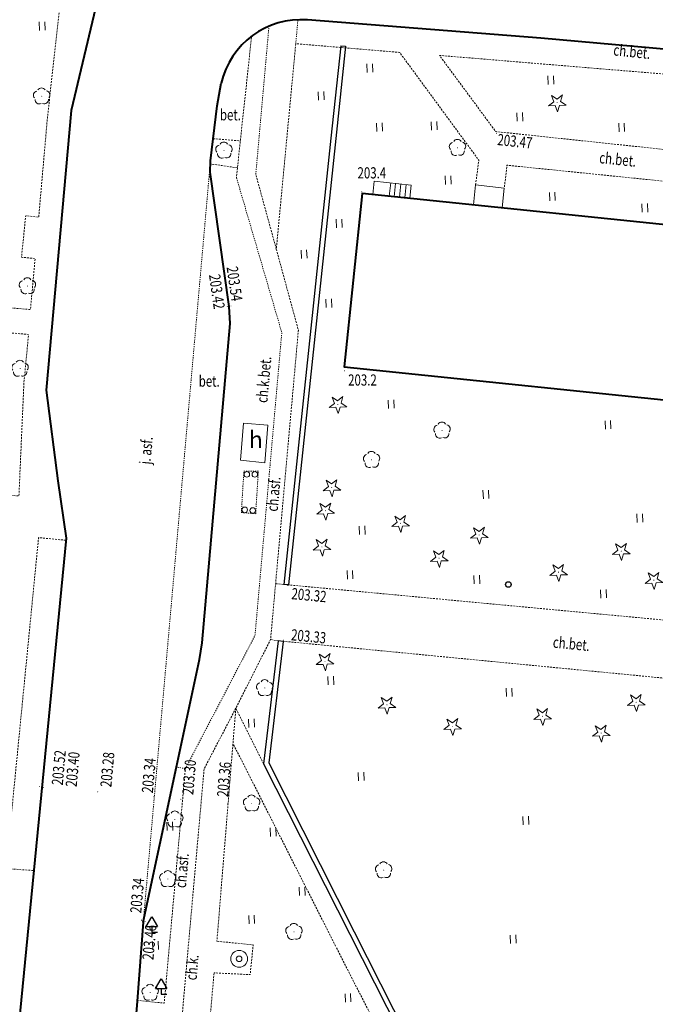
# Model space of a CAD drawing. Extents: x 7570476 to 7572790, y 5543136 to 5545332.
# Drawn here: x 7571289 to 7571345, y 5543564 to 5543652 of the extents above; entities that cross this region are included whole.
import ezdxf
from ezdxf.enums import TextEntityAlignment as Align

# ---------------------------------------------------------------- set-up
doc = ezdxf.new("R2010")
doc.units = 0
doc.header["$MEASUREMENT"] = 0
doc.linetypes.add('DGN Style 2', pattern=[0.1663, 0.09978, -0.06652])
doc.linetypes.add('DGN Style 3', pattern=[0.23282, 0.1663, -0.06652])
doc.layers.add('1', color=7, linetype='CONTINUOUS')
doc.layers.add('31', color=7, linetype='CONTINUOUS')
for name, color, linetype, lineweight in [('Budynki', 7, 'CONTINUOUS', 0), ('Drogi', 7, 'CONTINUOUS', 0), ('Izolinie', 7, 'CONTINUOUS', 0), ('Zieleń', 7, 'CONTINUOUS', 0)]:
    doc.layers.add(name, color=color, linetype=linetype, lineweight=lineweight)
doc.styles.add('Style-ITALICS', font='ITALICS.shx')

# ---------------------------------------------------------------- blocks, each defined once
blk = doc.blocks.new('*U1505')
at = {"layer": 'Budynki', "color": 1, "linetype": 'Continuous', "lineweight": 0, "flags": 128}
for points in [[(-0.019, 0.476), (0.104, 1.658), (3.404, 1.317), (3.281, 0.134), (-0.019, 0.476)], [(1.571, 1.518), (1.447, 0.324)], [(2.006, 1.462), (1.883, 0.279)], [(2.479, 1.413), (2.356, 0.23)], [(2.948, 1.364), (2.825, 0.181)]]:
    blk.add_lwpolyline(points, dxfattribs=at)
blk = doc.blocks.new('*U1506')
at = {"layer": 'Budynki', "color": 1, "linetype": 'Continuous', "lineweight": 0, "flags": 128}
blk.add_lwpolyline([(-0.015, 0.371), (0.169, 2.153), (2.733, 1.867), (2.55, 0.104), (-0.015, 0.371)], dxfattribs=at)
blk = doc.blocks.new('*U2433')
at = {"layer": 'Budynki', "color": 1, "linetype": 'DGN Style 2', "lineweight": 0, "flags": 128}
blk.add_lwpolyline([(1.28, 0), (1.52, 3.8), (0.23, 3.8), (0, 0.1)], close=True, dxfattribs=at)
blk = doc.blocks.new('SLUPN_73')
at = {"layer": 'Budynki', "color": 1, "linetype": 'Continuous', "lineweight": 0}
blk.add_circle((0, 0), 0.25, dxfattribs=at)
blk = doc.blocks.new('SLUPN_74')
at = {"layer": 'Budynki', "color": 1, "linetype": 'Continuous', "lineweight": 0}
blk.add_circle((0, 0), 0.25, dxfattribs=at)
blk = doc.blocks.new('SLUPN_75')
at = {"layer": 'Budynki', "color": 1, "linetype": 'Continuous', "lineweight": 0}
blk.add_circle((0, 0), 0.25, dxfattribs=at)
blk = doc.blocks.new('SLUPN_76')
at = {"layer": 'Budynki', "color": 1, "linetype": 'Continuous', "lineweight": 0}
blk.add_circle((0, 0), 0.25, dxfattribs=at)
blk = doc.blocks.new('*U2434')
at = {"layer": 'Budynki', "color": 1, "linetype": 'Continuous', "lineweight": 0}
for name, p in [('SLUPN_73', (0.25, 0.25)), ('SLUPN_74', (0.966, 0.25)), ('SLUPN_76', (0.063, -2.915)), ('SLUPN_75', (0.779, -2.97))]:
    blk.add_blockref(name, p, dxfattribs=at)
blk = doc.blocks.new('*U2483')
at = {"layer": 'Budynki', "color": 1, "linetype": 'Continuous', "lineweight": 0, "flags": 128}
blk.add_lwpolyline([(2.45, 3.35), (0.27, 3.52), (0, 0.23), (2.17, 0), (2.45, 3.35)], dxfattribs=at)
at = {"layer": 'Budynki', "color": 7, "linetype": 'Continuous', "lineweight": 30, "style": 'Style-ITALICS'}
blk.add_text('h', height=1.5, dxfattribs=at).set_placement((1.377, 2.063), align=Align.MIDDLE_CENTER)
blk = doc.blocks.new('*U2583')
at = {"layer": 'Budynki', "color": 1, "linetype": 'DGN Style 2', "lineweight": 0, "flags": 128}
blk.add_lwpolyline([(40.93, 3.832), (56.535, 2.134), (61.616, 1.621), (62.678, 11.234), (35.427, 13.93), (35.586, 15.459), (1.602, 18.981), (0, 3.522), (33.984, 0), (34.451, 4.504)], close=True, dxfattribs=at)
blk = doc.blocks.new('*U2586')
at = {"layer": 'Budynki', "color": 1, "linetype": 'Continuous', "lineweight": 40, "flags": 128}
blk.add_lwpolyline([(62.678, 84.881), (35.427, 87.577), (35.586, 89.106), (1.602, 92.628), (0, 77.169), (33.984, 73.647), (34.451, 78.151), (40.93, 77.479), (35.442, 24.495), (36.794, 24.355), (36.078, 17.444), (30.18, 18.055), (28.935, 6.038), (54.63, 3.376), (54.377, 0.929), (63.337, 0)], dxfattribs=at)
blk = doc.blocks.new('*U5039')
at = {"layer": 'Drogi', "color": 7, "linetype": 'DGN Style 3', "lineweight": 0, "flags": 128}
blk.add_lwpolyline([(1.689, 24.738), (2.57, 25.945), (3.789, 40.436), (18.102, 39.171), (15.702, 17.606), (14.931, 8.807), (13.774, 8.95), (13.396, 5.242), (14.611, 5.132), (14.197, 0.581), (1.735, 1.602), (1.819, 2.736), (-0.119, 2.897)], dxfattribs=at)
blk = doc.blocks.new('*U5040')
at = {"layer": 'Drogi', "color": 7, "linetype": 'DGN Style 3', "lineweight": 0, "flags": 128}
blk.add_lwpolyline([(0.939, 16.191), (15.418, 15.012), (15.004, 10.702), (14.557, 0.596), (1.661, 1.719), (1.831, 3.187), (-0.138, 3.377), (0.939, 16.191)], dxfattribs=at)
blk = doc.blocks.new('*U5041')
at = {"layer": 'Drogi', "color": 7, "linetype": 'Continuous', "lineweight": 40, "flags": 128}
blk.add_lwpolyline([(54.516, 400.401), (50.977, 392.73), (47.45, 384.78), (43.846, 376.236), (40.675, 368.14), (38.323, 361.548), (36.808, 356.733), (34.93, 350.061), (33.2, 343.185), (31.948, 337.339), (30.9, 331.391), (29.882, 324.474), (28.475, 313.378), (27.089, 300.541), (22.203, 245.589), (18.356, 201.667), (15.434, 168.642), (11.619, 124.932), (9.699, 103.377), (4.791, 82.7), (2.568, 57.78), (3.611, 49.676), (4.35, 44.562), (0, 0)], dxfattribs=at)
blk = doc.blocks.new('*U5045')
at = {"layer": 'Drogi', "color": 7, "linetype": 'DGN Style 3', "lineweight": 0, "flags": 128}
blk.add_lwpolyline([(15.356, 0.629), (15.506, 2.576), (0.151, 4.139), (-0.086, 2.098)], dxfattribs=at)
blk = doc.blocks.new('*U5046')
at = {"layer": 'Drogi', "color": 7, "linetype": 'DGN Style 3', "lineweight": 0, "flags": 128}
blk.add_lwpolyline([(27.115, 1.11), (27.866, 7.946), (-0.422, 10.291), (4.59, 3.501), (27.115, 1.11)], dxfattribs=at)
blk = doc.blocks.new('*U5047')
at = {"layer": 'Drogi', "color": 7, "linetype": 'Continuous', "lineweight": 0, "style": 'Style-ITALICS', "width": 0.749997}
blk.add_text('ch.bet.', height=1, rotation=354.18746, dxfattribs=at).set_placement((1.434, 1.241), align=Align.MIDDLE_CENTER)
blk = doc.blocks.new('*U5048')
at = {"layer": 'Drogi', "color": 7, "linetype": 'Continuous', "lineweight": 0, "style": 'Style-ITALICS', "width": 0.749999}
blk.add_text('ch.bet.', height=1, rotation=354.18746, dxfattribs=at).set_placement((1.434, 1.241), align=Align.MIDDLE_CENTER)
blk = doc.blocks.new('*U5049')
at = {"layer": 'Drogi', "color": 7, "linetype": 'DGN Style 3', "lineweight": 0, "flags": 128}
blk.add_lwpolyline([(15.496, 0.635), (15.786, 2.838), (8.728, 12.447), (5.012, 12.765), (-0.541, 13.228)], dxfattribs=at)
blk = doc.blocks.new('*U5050')
at = {"layer": 'Drogi', "color": 7, "linetype": 'DGN Style 2', "lineweight": 0, "flags": 128}
blk.add_lwpolyline([(0, 0), (0.188, 2.135)], dxfattribs=at)
blk = doc.blocks.new('*U5188')
at = {"layer": 'Drogi', "color": 7, "linetype": 'Continuous', "lineweight": 0, "style": 'Style-ITALICS', "width": 0.749999}
blk.add_text('ch.asf.', height=1, rotation=84.91199, dxfattribs=at).set_placement((1.117, 1.647), align=Align.MIDDLE_CENTER)
blk = doc.blocks.new('*U5189')
at = {"layer": 'Drogi', "color": 7, "linetype": 'Continuous', "lineweight": 0, "style": 'Style-ITALICS', "width": 0.749999}
blk.add_text('ch.bet.', height=1, rotation=354.47078, dxfattribs=at).set_placement((1.43, 1.236), align=Align.MIDDLE_CENTER)
blk = doc.blocks.new('WYSTER_1206')
at = {"layer": 'Drogi', "linetype": 'Continuous', "lineweight": 0}
h = blk.add_hatch(color=7, dxfattribs=at)
edge = h.paths.add_edge_path()
edge.add_arc((0, 0), 0.045, 0, 360)
blk = doc.blocks.new('*U8019')
at = {"layer": 'Drogi', "color": 7, "linetype": 'Continuous', "lineweight": 0}
blk.add_blockref('WYSTER_1206', (0.043, 0.047), dxfattribs=at)
at = {"layer": 'Drogi', "color": 7, "linetype": 'Continuous', "lineweight": 0, "style": 'Style-ITALICS', "width": 0.749999}
blk.add_text('203.36', height=1, rotation=85.28727, dxfattribs=at).set_placement((-0.281, 2.239), align=Align.MIDDLE_CENTER)
blk = doc.blocks.new('WYSTER_1207')
at = {"layer": 'Drogi', "linetype": 'Continuous', "lineweight": 0}
h = blk.add_hatch(color=7, dxfattribs=at)
edge = h.paths.add_edge_path()
edge.add_arc((0, 0), 0.045, 0, 360)
blk = doc.blocks.new('*U8021')
at = {"layer": 'Drogi', "color": 7, "linetype": 'Continuous', "lineweight": 0}
blk.add_blockref('WYSTER_1207', (0.044, 0.047), dxfattribs=at)
at = {"layer": 'Drogi', "color": 7, "linetype": 'Continuous', "lineweight": 0, "style": 'Style-ITALICS', "width": 0.749999}
blk.add_text('203.30', height=1, rotation=85.28727, dxfattribs=at).set_placement((0.786, 2.019), align=Align.MIDDLE_CENTER)
blk = doc.blocks.new('WYSTER_1208')
at = {"layer": 'Drogi', "linetype": 'Continuous', "lineweight": 0}
h = blk.add_hatch(color=7, dxfattribs=at)
edge = h.paths.add_edge_path()
edge.add_arc((0, 0), 0.045, 0, 360)
blk = doc.blocks.new('*U8023')
at = {"layer": 'Drogi', "color": 7, "linetype": 'Continuous', "lineweight": 0}
blk.add_blockref('WYSTER_1208', (0.043, 0.047), dxfattribs=at)
at = {"layer": 'Drogi', "color": 7, "linetype": 'Continuous', "lineweight": 0, "style": 'Style-ITALICS', "width": 0.749999}
blk.add_text('203.34', height=1, rotation=84.90381, dxfattribs=at).set_placement((-0.416, 1.913), align=Align.MIDDLE_CENTER)
blk = doc.blocks.new('WYSTER_1209')
at = {"layer": 'Drogi', "linetype": 'Continuous', "lineweight": 0}
h = blk.add_hatch(color=7, dxfattribs=at)
edge = h.paths.add_edge_path()
edge.add_arc((0, 0), 0.045, 0, 360)
blk = doc.blocks.new('*U8025')
at = {"layer": 'Drogi', "color": 7, "linetype": 'Continuous', "lineweight": 0}
blk.add_blockref('WYSTER_1209', (0.043, 0.047), dxfattribs=at)
at = {"layer": 'Drogi', "color": 7, "linetype": 'Continuous', "lineweight": 0, "style": 'Style-ITALICS', "width": 0.749999}
blk.add_text('203.28', height=1, rotation=84.90381, dxfattribs=at).set_placement((0.905, 2.025), align=Align.MIDDLE_CENTER)
blk = doc.blocks.new('WYSTER_1210')
at = {"layer": 'Drogi', "linetype": 'Continuous', "lineweight": 0}
h = blk.add_hatch(color=7, dxfattribs=at)
edge = h.paths.add_edge_path()
edge.add_arc((0, 0), 0.045, 0, 360)
blk = doc.blocks.new('*U8027')
at = {"layer": 'Drogi', "color": 7, "linetype": 'Continuous', "lineweight": 0}
blk.add_blockref('WYSTER_1210', (0.043, 0.047), dxfattribs=at)
at = {"layer": 'Drogi', "color": 7, "linetype": 'Continuous', "lineweight": 0, "style": 'Style-ITALICS', "width": 0.749999}
blk.add_text('203.40', height=1, rotation=84.90381, dxfattribs=at).set_placement((2.654, 1.656), align=Align.MIDDLE_CENTER)
blk = doc.blocks.new('WYSTER_1211')
at = {"layer": 'Drogi', "linetype": 'Continuous', "lineweight": 0}
h = blk.add_hatch(color=7, dxfattribs=at)
edge = h.paths.add_edge_path()
edge.add_arc((0, 0), 0.045, 0, 360)
blk = doc.blocks.new('*U8029')
at = {"layer": 'Drogi', "color": 7, "linetype": 'Continuous', "lineweight": 0}
blk.add_blockref('WYSTER_1211', (0.043, 0.047), dxfattribs=at)
at = {"layer": 'Drogi', "color": 7, "linetype": 'Continuous', "lineweight": 0, "style": 'Style-ITALICS', "width": 0.749999}
blk.add_text('203.52', height=1, rotation=84.90381, dxfattribs=at).set_placement((1.771, 1.735), align=Align.MIDDLE_CENTER)
blk = doc.blocks.new('WYSTER_1215')
at = {"layer": 'Drogi', "linetype": 'Continuous', "lineweight": 0}
h = blk.add_hatch(color=7, dxfattribs=at)
edge = h.paths.add_edge_path()
edge.add_arc((0, 0), 0.045, 0, 360)
blk = doc.blocks.new('*U8037')
at = {"layer": 'Drogi', "color": 7, "linetype": 'Continuous', "lineweight": 0}
blk.add_blockref('WYSTER_1215', (0.043, 0.047), dxfattribs=at)
at = {"layer": 'Drogi', "color": 7, "linetype": 'Continuous', "lineweight": 0, "style": 'Style-ITALICS', "width": 0.749999}
blk.add_text('203.33', height=1, rotation=354.47078, dxfattribs=at).set_placement((2.293, 0.393), align=Align.MIDDLE_CENTER)
blk = doc.blocks.new('WYSTER_1216')
at = {"layer": 'Drogi', "linetype": 'Continuous', "lineweight": 0}
h = blk.add_hatch(color=7, dxfattribs=at)
edge = h.paths.add_edge_path()
edge.add_arc((0, 0), 0.045, 0, 360)
blk = doc.blocks.new('*U8039')
at = {"layer": 'Drogi', "color": 7, "linetype": 'Continuous', "lineweight": 0}
blk.add_blockref('WYSTER_1216', (0.043, 0.047), dxfattribs=at)
at = {"layer": 'Drogi', "color": 7, "linetype": 'Continuous', "lineweight": 0, "style": 'Style-ITALICS', "width": 0.749999}
blk.add_text('203.32', height=1, rotation=354.65085, dxfattribs=at).set_placement((1.924, -0.802), align=Align.MIDDLE_CENTER)
blk = doc.blocks.new('WYSTER_1217')
at = {"layer": 'Drogi', "linetype": 'Continuous', "lineweight": 0}
h = blk.add_hatch(color=7, dxfattribs=at)
edge = h.paths.add_edge_path()
edge.add_arc((0, 0), 0.045, 0, 360)
blk = doc.blocks.new('*U8041')
at = {"layer": 'Drogi', "color": 7, "linetype": 'Continuous', "lineweight": 0}
blk.add_blockref('WYSTER_1217', (0.043, 0.046), dxfattribs=at)
at = {"layer": 'Drogi', "color": 7, "linetype": 'Continuous', "lineweight": 0, "style": 'Style-ITALICS', "width": 0.749999}
blk.add_text('203.47', height=1, rotation=353.94186, dxfattribs=at).set_placement((1.688, -0.672), align=Align.MIDDLE_CENTER)
blk = doc.blocks.new('*U10377')
at = {"layer": 'Drogi', "color": 7, "linetype": 'Continuous', "lineweight": 0, "style": 'Style-ITALICS', "width": 0.749999}
blk.add_text('j. asf.', height=1, rotation=61.93768, dxfattribs=at).set_placement((1.525, 1.675), align=Align.MIDDLE_CENTER)
blk = doc.blocks.new('SLUP1')
at = {"layer": '1', "color": 7, "linetype": 'Continuous'}
blk.add_circle((0, 0), 0.25, dxfattribs=at)
blk = doc.blocks.new('*U3193')
at = {"layer": 'Drogi', "color": 7, "linetype": 'Continuous', "lineweight": 0}
blk.add_blockref('SLUP1', (0.24, 0.26), dxfattribs=at)
blk = doc.blocks.new('*U10571')
at = {"layer": 'Drogi', "color": 7, "linetype": 'Continuous', "lineweight": 40, "flags": 128}
for points in [[(0.316, 4.016), (0, 0)], [(9.563, -10.897), (33.041, -21.885), (34.867, -22.731), (36.799, -23.483), (40.542, -24.931), (42.442, -25.634), (51.013, -28.425)]]:
    blk.add_lwpolyline(points, dxfattribs=at)
at = {"layer": 'Drogi', "color": 7, "linetype": 'Continuous', "lineweight": 40}
for centre, radius, start, end in [((7.346, -0.227), 7.349, 178.22448, 209.48029), ((7.508, -0.694), 7.277, 205.64635, 235.69686), ((34.927, 32.972), 50.677, 231.53661, 239.96508)]:
    blk.add_arc(centre, radius, start, end, dxfattribs=at)
blk = doc.blocks.new('*U10572')
at = {"layer": 'Drogi', "color": 7, "linetype": 'Continuous', "lineweight": 0, "style": 'Style-ITALICS', "width": 0.749999}
blk.add_text('ch.k.', height=1, rotation=84.9124, dxfattribs=at).set_placement((1.068, 1.088), align=Align.MIDDLE_CENTER)
blk = doc.blocks.new('*U10919')
at = {"layer": 'Drogi', "color": 7, "linetype": 'DGN Style 3', "lineweight": 0, "flags": 128}
blk.add_lwpolyline([(2.408, 0.098), (-0.011, 0.269), (2.884, 29.781), (5.245, 29.557)], dxfattribs=at)
blk = doc.blocks.new('*U2907')
at = {"layer": 'Drogi', "color": 7, "linetype": 'Continuous', "lineweight": 0, "style": 'Style-ITALICS', "width": 0.749999}
blk.add_text('bet.', height=1, dxfattribs=at).set_placement((0.706, 1.029), align=Align.MIDDLE_CENTER)
blk = doc.blocks.new('*U10920')
at = {"layer": 'Drogi', "color": 7, "linetype": 'Continuous', "lineweight": 0, "style": 'Style-ITALICS', "width": 0.749999}
blk.add_text('ch.asf.', height=1, rotation=84.91199, dxfattribs=at).set_placement((1.116, 1.647), align=Align.MIDDLE_CENTER)
blk = doc.blocks.new('*U11138')
at = {"layer": 'Drogi', "color": 7, "linetype": 'Continuous', "lineweight": 40, "flags": 128}
blk.add_lwpolyline([(0, 0), (2.98, 13.85), (5.03, 23.44), (5.27, 24.93), (7.76, 53.39), (7.66, 54.93), (5.96, 66.89), (6, 67.92), (6.599, 72.823)], dxfattribs=at)
blk = doc.blocks.new('*U11139')
at = {"layer": 'Drogi', "color": 7, "linetype": 'Continuous', "lineweight": 40, "flags": 128}
for points in [[(7.14, 79.845), (7.499, 81.841)], [(0.541, 7.022), (0, 0)]]:
    blk.add_lwpolyline(points, dxfattribs=at)
blk = doc.blocks.new('*U11140')
at = {"layer": 'Drogi', "color": 7, "linetype": 'DGN Style 2', "lineweight": 0, "flags": 128}
blk.add_lwpolyline([(6, 67.92), (0, 0)], dxfattribs=at)
blk = doc.blocks.new('WYSTER_2466')
at = {"layer": 'Drogi', "linetype": 'Continuous', "lineweight": 0}
h = blk.add_hatch(color=7, dxfattribs=at)
edge = h.paths.add_edge_path()
edge.add_arc((0, 0), 0.045, 0, 360)
blk = doc.blocks.new('*U11141')
at = {"layer": 'Drogi', "color": 7, "linetype": 'Continuous', "lineweight": 0}
blk.add_blockref('WYSTER_2466', (0.045, 0.045), dxfattribs=at)
at = {"layer": 'Drogi', "color": 7, "linetype": 'Continuous', "lineweight": 0, "style": 'Style-ITALICS', "width": 0.749999}
blk.add_text('203.34', height=1, rotation=84.95164, dxfattribs=at).set_placement((-0.342, 2.238), align=Align.MIDDLE_CENTER)
blk = doc.blocks.new('WYSTER_2467')
at = {"layer": 'Drogi', "linetype": 'Continuous', "lineweight": 0}
h = blk.add_hatch(color=7, dxfattribs=at)
edge = h.paths.add_edge_path()
edge.add_arc((0, 0), 0.045, 0, 360)
blk = doc.blocks.new('*U11143')
at = {"layer": 'Drogi', "color": 7, "linetype": 'Continuous', "lineweight": 0}
blk.add_blockref('WYSTER_2467', (0.045, 0.045), dxfattribs=at)
at = {"layer": 'Drogi', "color": 7, "linetype": 'Continuous', "lineweight": 0, "style": 'Style-ITALICS', "width": 0.749999}
blk.add_text('203.46', height=1, rotation=84.95164, dxfattribs=at).set_placement((0.431, -1.814), align=Align.MIDDLE_CENTER)
blk = doc.blocks.new('WYSTER_2468')
at = {"layer": 'Drogi', "linetype": 'Continuous', "lineweight": 0}
h = blk.add_hatch(color=7, dxfattribs=at)
edge = h.paths.add_edge_path()
edge.add_arc((0, 0), 0.045, 0, 360)
blk = doc.blocks.new('*U11145')
at = {"layer": 'Drogi', "color": 7, "linetype": 'Continuous', "lineweight": 0}
blk.add_blockref('WYSTER_2468', (0.045, 0.045), dxfattribs=at)
at = {"layer": 'Drogi', "color": 7, "linetype": 'Continuous', "lineweight": 0, "style": 'Style-ITALICS', "width": 0.749999}
blk.add_text('203.42', height=1, rotation=278.08986, dxfattribs=at).set_placement((-0.873, 1.38), align=Align.MIDDLE_CENTER)
blk = doc.blocks.new('WYSTER_2469')
at = {"layer": 'Drogi', "linetype": 'Continuous', "lineweight": 0}
h = blk.add_hatch(color=7, dxfattribs=at)
edge = h.paths.add_edge_path()
edge.add_arc((0, 0), 0.045, 0, 360)
blk = doc.blocks.new('*U11147')
at = {"layer": 'Drogi', "color": 7, "linetype": 'Continuous', "lineweight": 0}
blk.add_blockref('WYSTER_2469', (0.045, 0.045), dxfattribs=at)
at = {"layer": 'Drogi', "color": 7, "linetype": 'Continuous', "lineweight": 0, "style": 'Style-ITALICS', "width": 0.749999}
blk.add_text('203.54', height=1, rotation=278.08986, dxfattribs=at).set_placement((0.359, 2.024), align=Align.MIDDLE_CENTER)
blk = doc.blocks.new('*U11149')
at = {"layer": 'Drogi', "color": 7, "linetype": 'DGN Style 3', "lineweight": 0, "flags": 128}
blk.add_lwpolyline([(3.61, 40.94), (5.58, 33.71), (3.1, 6.13), (0, 0), (0, 0)], dxfattribs=at)
blk = doc.blocks.new('*U11150')
at = {"layer": 'Drogi', "color": 7, "linetype": 'DGN Style 3', "lineweight": 0, "flags": 128}
blk.add_lwpolyline([(2.83, 5.41), (0, 0)], dxfattribs=at)
blk = doc.blocks.new('*U11151')
at = {"layer": 'Drogi', "color": 7, "linetype": 'DGN Style 2', "lineweight": 0, "flags": 128}
blk.add_lwpolyline([(0, 0), (6.21, 11.88), (8.6, 38.89), (4.55, 52.73)], dxfattribs=at)
blk = doc.blocks.new('*U11152')
at = {"layer": 'Drogi', "color": 7, "linetype": 'DGN Style 3', "lineweight": 0, "flags": 128}
blk.add_lwpolyline([(1.83, 0), (0, 6.67)], dxfattribs=at)
blk = doc.blocks.new('*U11153')
at = {"layer": 'Drogi', "color": 7, "linetype": 'DGN Style 3', "lineweight": 0, "flags": 128}
for points in [[(1.739, 18.323), (0, 0)], [(-0.062, -29.833), (40.132, -33.597), (43.473, -32.089)]]:
    blk.add_lwpolyline(points, dxfattribs=at)
blk = doc.blocks.new('*U11154')
at = {"layer": 'Drogi', "color": 7, "linetype": 'DGN Style 3', "lineweight": 0, "flags": 128}
for points in [[(1.688, 20.779), (0, 0)], [(-0.252, -2.822), (-1.087, -12.201)]]:
    blk.add_lwpolyline(points, dxfattribs=at)
at = {"layer": 'Drogi', "color": 7, "linetype": 'DGN Style 3', "lineweight": 0}
blk.add_arc((1.343, -11.933), 2.445, 186.31007, 237.99956, dxfattribs=at)
blk = doc.blocks.new('*U11155')
at = {"layer": 'Drogi', "color": 7, "linetype": 'DGN Style 3', "lineweight": 0, "flags": 128}
for points in [[(43.017, 0), (40.192, 2.016), (0.665, 5.842), (0, 5.955)], [(-4.788, -20.954), (-1.557, -21.28), (-1.819, -23.932), (-5.04, -23.776)]]:
    blk.add_lwpolyline(points, dxfattribs=at)
blk = doc.blocks.new('*U11156')
at = {"layer": 'Drogi', "color": 7, "linetype": 'DGN Style 3', "lineweight": 0, "flags": 128}
blk.add_lwpolyline([(0, 0.26), (2.452, 0), (4.343, 20.913)], dxfattribs=at)
blk = doc.blocks.new('*U11157')
at = {"layer": 'Drogi', "color": 7, "linetype": 'DGN Style 2', "lineweight": 0, "flags": 128}
blk.add_lwpolyline([(0.78, 0), (0, 0.15)], dxfattribs=at)
blk = doc.blocks.new('*U11158')
at = {"layer": 'Drogi', "color": 7, "linetype": 'DGN Style 3', "lineweight": 0, "flags": 128}
blk.add_lwpolyline([(1.344, 12.462), (0, 0)], dxfattribs=at)
blk = doc.blocks.new('*U11159')
at = {"layer": 'Drogi', "color": 7, "linetype": 'DGN Style 3', "lineweight": 0, "flags": 128}
for points in [[(0, 0.201), (2.421, 0)], [(2.162, -2.397), (-0.251, -2.047)]]:
    blk.add_lwpolyline(points, dxfattribs=at)
blk = doc.blocks.new('*U11160')
at = {"layer": 'Drogi', "color": 7, "linetype": 'DGN Style 2', "lineweight": 0, "flags": 128}
blk.add_lwpolyline([(0, 0), (1.177, 13.215)], dxfattribs=at)
blk = doc.blocks.new('*U11161')
at = {"layer": 'Drogi', "color": 7, "linetype": 'DGN Style 3', "lineweight": 0, "flags": 128}
blk.add_lwpolyline([(2.552, 33.87), (0, 5.202), (6.529, 0)], dxfattribs=at)
blk = doc.blocks.new('*U11162')
at = {"layer": 'Drogi', "color": 7, "linetype": 'Continuous', "lineweight": 0, "style": 'Style-ITALICS', "width": 0.749999}
blk.add_text('ch.k.bet.', height=1, rotation=84.91398, dxfattribs=at).set_placement((1.105, 1.519), align=Align.MIDDLE_CENTER)
blk = doc.blocks.new('*U12118')
at = {"layer": 'Drogi', "color": 7, "linetype": 'DGN Style 3', "lineweight": 0, "flags": 128}
blk.add_lwpolyline([(9.56, 4.33), (8.87, 2.99), (15.05, 0), (0, 29.55)], dxfattribs=at)
blk = doc.blocks.new('*U13193')
at = {"layer": 'Drogi', "color": 7, "linetype": 'Continuous', "lineweight": 40, "flags": 128}
blk.add_lwpolyline([(-72.553, 28.153), (-81.676, 28.702), (-91.894, 29.705), (-118.864, 32.114), (-139.686, 33.724)], dxfattribs=at)
at = {"layer": 'Drogi', "color": 7, "linetype": 'Continuous', "lineweight": 40}
blk.add_arc((-140.281, 26.469), 7.279, 85.31001, 167.25713, dxfattribs=at)
blk = doc.blocks.new('ZNAKDR')
at = {"layer": '31', "color": 7, "linetype": 'Continuous'}
for p, q in [((-0.5, 0.5), (0, 1.366)), ((0, 1.366), (0.5, 0.5)), ((-0.5, 0.5), (0.5, 0.5)), ((0, 0.5), (0, 0)), ((0, 0), (0.5, 0))]:
    blk.add_line(p, q, dxfattribs=at)
blk = doc.blocks.new('*U11706')
at = {"layer": 'Drogi', "color": 7, "linetype": 'Continuous', "lineweight": 0}
blk.add_blockref('ZNAKDR', (0.5, 0), dxfattribs=at)
blk = doc.blocks.new('*U13359')
at = {"layer": 'Drogi', "color": 7, "linetype": 'DGN Style 3', "lineweight": 0, "flags": 128}
blk.add_lwpolyline([(0, 18.03), (9.14, 0)], dxfattribs=at)
blk = doc.blocks.new('*U13360')
at = {"layer": 'Drogi', "color": 7, "linetype": 'DGN Style 3', "lineweight": 0, "flags": 128}
blk.add_lwpolyline([(0, 4.904), (2.442, 0)], dxfattribs=at)
blk = doc.blocks.new('TRAWA1')
at = {"layer": 'Zieleń', "color": 3, "linetype": 'Continuous', "lineweight": 0}
for p, q in [((-0.265, 0.364), (-0.234, -0.385)), ((0.235, 0.385), (0.265, -0.365))]:
    blk.add_line(p, q, dxfattribs=at)
blk = doc.blocks.new('*U13948')
at = {"layer": 'Zieleń', "color": 3, "linetype": 'Continuous', "lineweight": 0}
blk.add_blockref('TRAWA1', (0.234, 0.385), dxfattribs=at)
blk = doc.blocks.new('DRLIS1')
at = {"layer": 'Zieleń', "linetype": 'Continuous', "lineweight": 0}
h = blk.add_hatch(color=3, dxfattribs=at)
edge = h.paths.add_edge_path()
edge.add_arc((0, 0), 0.045, 0, 360)
at = {"layer": 'Zieleń', "color": 3, "linetype": 'Continuous', "lineweight": 0}
for centre, start, end in [((-0.362, 0.102), 102.04767, 221.95126), ((-0.016, 0.375), 30.14713, 149.85287), ((0.352, 0.131), 318.04874, 77.95233), ((-0.208, -0.311), 174.19841, 293.72291), ((0.232, -0.293), 246.27709, 5.68766)]:
    blk.add_arc(centre, 0.375, start, end, dxfattribs=at)
blk = doc.blocks.new('*U13638')
at = {"layer": 'Zieleń', "color": 3, "linetype": 'Continuous', "lineweight": 0}
blk.add_blockref('DRLIS1', (0.704, 0.707), dxfattribs=at)
blk = doc.blocks.new('*U14243')
at = {"layer": 'Zieleń', "color": 7, "linetype": 'Continuous', "lineweight": 30, "flags": 128}
for points in [[(5.086, 48.029), (4.183, 39.809), (0, 0)], [(5.086, 48.029), (5.503, 47.992), (4.631, 39.762), (0.415, -0.036), (0, 0)]]:
    blk.add_lwpolyline(points, dxfattribs=at)
blk = doc.blocks.new('*U14244')
at = {"layer": 'Zieleń', "color": 7, "linetype": 'Continuous', "lineweight": 30, "flags": 128}
for points in [[(-0.302, 60.784), (-0.749, 60.836), (-2.042, 49.875), (5.655, 34.682), (22.15, 2.117), (31.172, 1.275)], [(-0.302, 60.784), (-1.579, 49.957), (6.056, 34.885), (22.439, 2.542), (31.214, 1.724)]]:
    blk.add_lwpolyline(points, dxfattribs=at)
blk = doc.blocks.new('DRIGL1_22')
at = {"layer": 'Zieleń', "linetype": 'Continuous', "lineweight": 0}
h = blk.add_hatch(color=3, dxfattribs=at)
edge = h.paths.add_edge_path()
edge.add_arc((0, 0), 0.0448, 182.34381, 542.34381)
at = {"layer": 'Zieleń', "color": 3, "linetype": 'Continuous', "lineweight": 0, "flags": 128}
blk.add_lwpolyline([(-0.514, 0.65), (-0.013, 0.317), (0.459, 0.69), (0.297, 0.11), (0.798, -0.224), (0.197, -0.248), (0.034, -0.828), (-0.175, -0.263), (-0.778, -0.288), (-0.304, 0.087)], close=True, dxfattribs=at)
blk = doc.blocks.new('*U13991')
at = {"layer": 'Zieleń', "color": 3, "linetype": 'Continuous', "lineweight": 0}
blk.add_blockref('DRIGL1_22', (0.754, 0.861), dxfattribs=at)
blk = doc.blocks.new('DRIGL1_7')
at = {"layer": 'Zieleń', "linetype": 'Continuous', "lineweight": 0}
h = blk.add_hatch(color=3, dxfattribs=at)
edge = h.paths.add_edge_path()
edge.add_arc((0, 0), 0.0448, 182.34381, 542.34381)
at = {"layer": 'Zieleń', "color": 3, "linetype": 'Continuous', "lineweight": 0, "flags": 128}
blk.add_lwpolyline([(-0.514, 0.651), (-0.013, 0.317), (0.459, 0.69), (0.297, 0.11), (0.798, -0.224), (0.196, -0.248), (0.034, -0.828), (-0.175, -0.263), (-0.778, -0.288), (-0.305, 0.087)], close=True, dxfattribs=at)
blk = doc.blocks.new('*U13652')
at = {"layer": 'Zieleń', "color": 3, "linetype": 'Continuous', "lineweight": 0}
blk.add_blockref('DRIGL1_7', (0.754, 0.86), dxfattribs=at)
blk = doc.blocks.new('DRIGL1_6')
at = {"layer": 'Zieleń', "linetype": 'Continuous', "lineweight": 0}
h = blk.add_hatch(color=3, dxfattribs=at)
edge = h.paths.add_edge_path()
edge.add_arc((0, 0), 0.0448, 182.34381, 542.34381)
at = {"layer": 'Zieleń', "color": 3, "linetype": 'Continuous', "lineweight": 0, "flags": 128}
blk.add_lwpolyline([(-0.514, 0.651), (-0.013, 0.317), (0.459, 0.69), (0.297, 0.11), (0.798, -0.224), (0.196, -0.248), (0.034, -0.828), (-0.176, -0.263), (-0.778, -0.288), (-0.305, 0.087)], close=True, dxfattribs=at)
blk = doc.blocks.new('*U13650')
at = {"layer": 'Zieleń', "color": 3, "linetype": 'Continuous', "lineweight": 0}
blk.add_blockref('DRIGL1_6', (0.755, 0.86), dxfattribs=at)
blk = doc.blocks.new('STUDN')
at = {"layer": 'Zieleń', "color": 7, "linetype": 'Continuous', "lineweight": 0}
for radius in [0.75, 0.25]:
    blk.add_circle((0, 0), radius, dxfattribs=at)
blk = doc.blocks.new('*U13710')
at = {"layer": 'Zieleń', "color": 7, "linetype": 'Continuous', "lineweight": 0}
blk.add_blockref('STUDN', (0.719, 0.78), dxfattribs=at)
blk = doc.blocks.new('DRLIS1_3')
at = {"layer": 'Zieleń', "linetype": 'Continuous', "lineweight": 0}
h = blk.add_hatch(color=3, dxfattribs=at)
edge = h.paths.add_edge_path()
edge.add_arc((0, 0), 0.045, 0, 360)
at = {"layer": 'Zieleń', "color": 3, "linetype": 'Continuous', "lineweight": 0}
for centre, start, end in [((-0.357, 0.116), 102.04767, 221.95126), ((0, 0.375), 30.14713, 149.85287), ((0.357, 0.116), 318.04874, 77.95233), ((-0.22, -0.303), 174.19841, 293.72291), ((0.22, -0.303), 246.27709, 5.68766)]:
    blk.add_arc(centre, 0.375, start, end, dxfattribs=at)
blk = doc.blocks.new('*U14567')
at = {"layer": 'Zieleń', "color": 3, "linetype": 'Continuous', "lineweight": 0}
blk.add_blockref('DRLIS1_3', (0.732, 0.678), dxfattribs=at)
blk = doc.blocks.new('PUNWYS_630')
at = {"layer": 'Izolinie', "linetype": 'Continuous', "lineweight": 0}
h = blk.add_hatch(color=31, dxfattribs=at)
edge = h.paths.add_edge_path()
edge.add_arc((0, 0), 0.045, 0, 360)
blk = doc.blocks.new('*U16717')
at = {"layer": 'Izolinie', "color": 31, "linetype": 'Continuous', "lineweight": 0}
blk.add_blockref('PUNWYS_630', (0.043, 0.047), dxfattribs=at)
at = {"layer": 'Izolinie', "color": 31, "linetype": 'Continuous', "lineweight": 0, "style": 'Style-ITALICS', "width": 0.749999}
blk.add_text('203.2', height=1, dxfattribs=at).set_placement((0.354, -0.772), align=Align.MIDDLE_LEFT)
blk = doc.blocks.new('PUNWYS_631')
at = {"layer": 'Izolinie', "linetype": 'Continuous', "lineweight": 0}
h = blk.add_hatch(color=31, dxfattribs=at)
edge = h.paths.add_edge_path()
edge.add_arc((0, 0), 0.045, 0, 360)
blk = doc.blocks.new('*U16719')
at = {"layer": 'Izolinie', "color": 31, "linetype": 'Continuous', "lineweight": 0}
blk.add_blockref('PUNWYS_631', (0.044, 0.047), dxfattribs=at)
at = {"layer": 'Izolinie', "color": 31, "linetype": 'Continuous', "lineweight": 0, "style": 'Style-ITALICS', "width": 0.749999}
blk.add_text('203.4', height=1, dxfattribs=at).set_placement((-0.326, 1.741), align=Align.MIDDLE_LEFT)

msp = doc.modelspace()

# ---------------------------------------------------------------- block references
at = {"layer": 'Budynki', "color": 1, "linetype": 'Continuous', "lineweight": 0}
for name, p in [('*U1505', (7571320.292, 5543635.482)), ('*U1506', (7571329.267, 5543634.657)), ('*U2483', (7571308.46, 5543612.03)), ('*U2434', (7571308.779, 5543610.743))]:
    msp.add_blockref(name, p, dxfattribs=at)
at = {"layer": 'Budynki', "color": 1, "linetype": 'DGN Style 2', "lineweight": 0}
for name, p in [('*U2583', (7571317.727, 5543617.075)), ('*U2433', (7571308.54, 5543607.49))]:
    msp.add_blockref(name, p, dxfattribs=at)
at = {"layer": 'Budynki', "color": 1, "linetype": 'Continuous', "lineweight": 40}
msp.add_blockref('*U2586', (7571317.727, 5543543.428), dxfattribs=at)
at = {"layer": 'Drogi', "color": 7, "linetype": 'Continuous', "lineweight": 40}
for name, p in [('*U5041', (7571288.566, 5543560.739)), ('*U13193', (7571454.129, 5543617.794)), ('*U11139', (7571299.249, 5543564.028)), ('*U11138', (7571299.79, 5543571.05)), ('*U10571', (7571298.933, 5543560.012))]:
    msp.add_blockref(name, p, dxfattribs=at)
at = {"layer": 'Drogi', "color": 7, "linetype": 'DGN Style 3', "lineweight": 0}
for name, p in [('*U5039', (7571275.533, 5543625.116)), ('*U11158', (7571308.1, 5543637.48)), ('*U11153', (7571311.66, 5543631.08)), ('*U5049', (7571313.94, 5543636.175)), ('*U5046', (7571326.643, 5543638.066)), ('*U11159', (7571306.03, 5543640.732)), ('*U5045', (7571332.086, 5543634.426)), ('*U11152', (7571309.83, 5543631.08)), ('*U11149', (7571308.05, 5543590.14)), ('*U5040', (7571274.142, 5543608.466)), ('*U10919', (7571287.568, 5543575.57)), ('*U11155', (7571311.15, 5543590.315)), ('*U11150', (7571305.22, 5543584.73)), ('*U11154', (7571306.362, 5543569.361)), ('*U13360', (7571308.08, 5543585.196)), ('*U13359', (7571307.85, 5543568.86)), ('*U11156', (7571299.207, 5543563.837)), ('*U11161', (7571302.668, 5543550.86)), ('*U12118', (7571316.99, 5543539.31))]:
    msp.add_blockref(name, p, dxfattribs=at)
at = {"layer": 'Drogi', "color": 7, "linetype": 'DGN Style 2', "lineweight": 0}
for name, p in [('*U5050', (7571313.399, 5543649.403)), ('*U11160', (7571309.83, 5543637.75)), ('*U11140', (7571299.79, 5543571.05)), ('*U11151', (7571303.55, 5543584.75)), ('*U11157', (7571302.77, 5543584.75))]:
    msp.add_blockref(name, p, dxfattribs=at)
at = {"layer": 'Drogi', "color": 7, "linetype": 'Continuous', "lineweight": 0}
for name, p in [('*U5048', (7571341.952, 5543647.454)), ('*U2907', (7571306.86, 5543642.037)), ('*U8041', (7571331.258, 5543641.374)), ('*U5047', (7571340.69, 5543637.845)), ('*U11147', (7571307.578, 5543625.966)), ('*U11145', (7571307.24, 5543625.918)), ('*U11162', (7571309.44, 5543617.932)), ('*U2907', (7571304.969, 5543618.285)), ('*U5188', (7571310.299, 5543607.591)), ('*U8039', (7571312.653, 5543601.028)), ('*U3193', (7571332.126, 5543600.912)), ('*U8037', (7571312.251, 5543596.159)), ('*U5189', (7571336.556, 5543594.653)), ('*U8029', (7571290.483, 5543583.106)), ('*U8027', (7571290.84, 5543583.031)), ('*U8025', (7571295.683, 5543582.641)), ('*U8023', (7571300.704, 5543582.228)), ('*U8021', (7571303.099, 5543581.973)), ('*U8019', (7571307.271, 5543581.558)), ('*U10920', (7571302.115, 5543574.022)), ('*U11141', (7571299.592, 5543571.196)), ('*U11143', (7571299.906, 5543571.077)), ('*U11706', (7571300.05, 5543570.17)), ('*U10572', (7571303.078, 5543565.942)), ('*U11706', (7571300.89, 5543564.64))]:
    msp.add_blockref(name, p, dxfattribs=at)
at = {"layer": 'Drogi', "color": 7, "linetype": 'Continuous', "lineweight": 0, "xscale": 1.000001252007613, "yscale": 1.000001252007613, "zscale": 1.000001252007613, "rotation": 22.9875854833307}
msp.add_blockref('*U10377', (7571299.291, 5543610.992), dxfattribs=at)
at = {"layer": 'Izolinie', "color": 31, "linetype": 'Continuous', "lineweight": 0}
for name, p in [('*U16719', (7571319.232, 5543636.144)), ('*U16717', (7571317.714, 5543620.183))]:
    msp.add_blockref(name, p, dxfattribs=at)
at = {"layer": 'Zieleń', "color": 3, "linetype": 'Continuous', "lineweight": 0}
for name, p in [('*U13948', (7571290.549, 5543650.592)), ('*U13948', (7571319.774, 5543646.849)), ('*U13948', (7571335.926, 5543645.778)), ('*U13638', (7571290.029, 5543644.006)), ('*U13948', (7571315.434, 5543644.375)), ('*U13991', (7571335.968, 5543643.283)), ('*U13948', (7571333.159, 5543642.486)), ('*U13948', (7571320.629, 5543641.575)), ('*U13948', (7571325.517, 5543641.699)), ('*U13948', (7571342.234, 5543641.556)), ('*U13638', (7571306.289, 5543639.177)), ('*U13638', (7571327.126, 5543639.409)), ('*U13948', (7571326.769, 5543636.856)), ('*U13948', (7571336.05, 5543635.39)), ('*U13948', (7571344.297, 5543634.371)), ('*U13948', (7571317.029, 5543632.992)), ('*U13948', (7571313.9, 5543630.248)), ('*U13638', (7571288.76, 5543627.08)), ('*U13948', (7571316.102, 5543625.87)), ('*U13638', (7571288.101, 5543619.718)), ('*U13652', (7571316.393, 5543616.381)), ('*U13948', (7571321.671, 5543616.877)), ('*U13638', (7571325.746, 5543614.203)), ('*U13948', (7571341.018, 5543615.032)), ('*U13638', (7571319.458, 5543611.584)), ('*U13652', (7571315.855, 5543608.964)), ('*U13948', (7571330.13, 5543608.825)), ('*U13652', (7571315.3, 5543606.889)), ('*U13652', (7571321.981, 5543605.772)), ('*U13948', (7571343.86, 5543606.714)), ('*U13948', (7571319.084, 5543605.624)), ('*U13652', (7571329.009, 5543604.728)), ('*U13652', (7571314.982, 5543603.664)), ('*U13652', (7571341.678, 5543603.285)), ('*U13652', (7571325.431, 5543602.66)), ('*U13652', (7571336.08, 5543601.415)), ('*U13948', (7571318.003, 5543601.664)), ('*U13948', (7571329.312, 5543601.223)), ('*U13652', (7571344.586, 5543600.702)), ('*U13948', (7571340.617, 5543599.953)), ('*U13652', (7571315.249, 5543593.457)), ('*U13638', (7571309.933, 5543591.238)), ('*U13948', (7571316.281, 5543592.217)), ('*U13948', (7571332.207, 5543591.174)), ('*U13650', (7571343.01, 5543589.809)), ('*U13652', (7571320.772, 5543589.58)), ('*U13650', (7571334.654, 5543588.566)), ('*U13948', (7571309.209, 5543588.426)), ('*U13652', (7571326.635, 5543587.668)), ('*U13650', (7571339.88, 5543587.069)), ('*U13948', (7571319.001, 5543583.668)), ('*U13638', (7571308.763, 5543580.953)), ('*U14567', (7571301.878, 5543579.552)), ('*U13948', (7571301.938, 5543579.229)), ('*U13948', (7571333.69, 5543579.749)), ('*U13948', (7571311.15, 5543578.715)), ('*U13638', (7571320.536, 5543574.99)), ('*U14567', (7571301.248, 5543574.232)), ('*U13948', (7571313.738, 5543573.426)), ('*U13948', (7571309.231, 5543570.915)), ('*U13638', (7571312.534, 5543569.498)), ('*U13948', (7571300.654, 5543568.599)), ('*U13948', (7571332.566, 5543569.156)), ('*U13638', (7571299.706, 5543564.069)), ('*U13948', (7571317.823, 5543563.928))]:
    msp.add_blockref(name, p, dxfattribs=at)
at = {"layer": 'Zieleń', "color": 7, "linetype": 'Continuous', "lineweight": 30}
for name, p in [('*U14243', (7571312.334, 5543601.177)), ('*U14244', (7571312.564, 5543535.321))]:
    msp.add_blockref(name, p, dxfattribs=at)
at = {"layer": 'Zieleń', "color": 7, "linetype": 'Continuous', "lineweight": 0}
msp.add_blockref('*U13710', (7571307.624, 5543567.013), dxfattribs=at)

doc.saveas('drawing.dxf')
